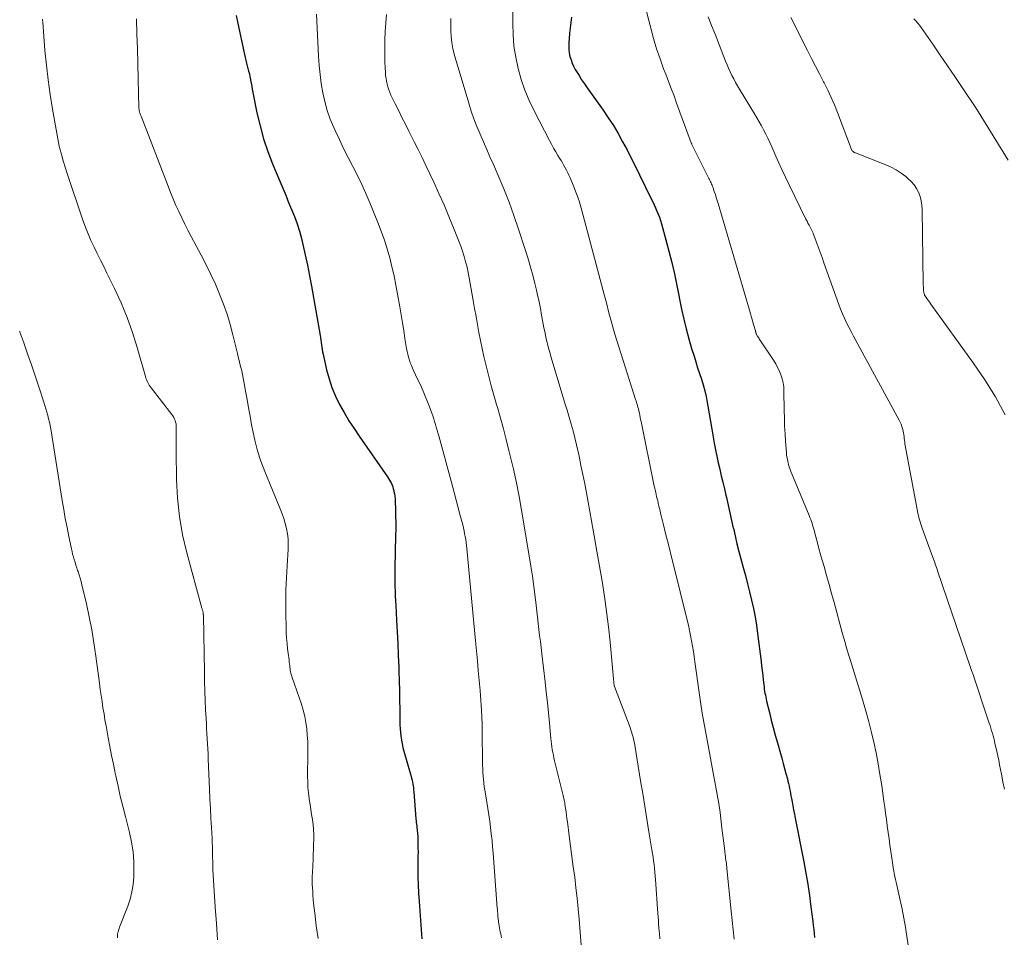
# Model space of a CAD drawing. Units: feet. Extents: x 2035000 to 2040000, y 555000 to 560000.
# Drawn here: x 2035000 to 2035142, y 556223 to 556356 of the extents above; entities that cross this region are included whole.
import ezdxf

# ---------------------------------------------------------------- set-up
doc = ezdxf.new("R2010")
doc.units = ezdxf.units.FT
doc.header["$LTSCALE"] = 100
doc.header["$MEASUREMENT"] = 0
doc.layers.add('CONTOUR INDEX', color=32, linetype='Continuous', lineweight=25)
doc.layers.add('CONTOUR INTERMEDIATE', color=40, linetype='Continuous', lineweight=15)

msp = doc.modelspace()

# ---------------------------------------------------------------- linework, layer by layer
at = {"layer": 'CONTOUR INDEX', "flags": 128}
for points, elevation in [([(2035031.28, 556356.52), (2035031.49, 556355.39), (2035032.55, 556350.48), (2035032.64, 556350.08), (2035032.74, 556349.68), (2035032.85, 556349.29), (2035032.96, 556348.9), (2035033.07, 556348.5), (2035033.17, 556348.11), (2035033.26, 556347.71), (2035033.33, 556347.31), (2035033.35, 556347.22), (2035033.43, 556346.77), (2035033.51, 556346.33), (2035033.6, 556345.88), (2035033.69, 556345.44), (2035034.27, 556342.51), (2035034.71, 556340.62), (2035035.22, 556338.75), (2035035.84, 556336.92), (2035036.53, 556335.1), (2035037.56, 556332.63), (2035037.99, 556331.6), (2035038.42, 556330.58), (2035038.85, 556329.56), (2035039.28, 556328.54), (2035039.69, 556327.51), (2035040.07, 556326.47), (2035040.4, 556325.41), (2035040.69, 556324.34), (2035040.89, 556323.5), (2035041.25, 556321.99), (2035041.58, 556320.48), (2035041.88, 556318.97), (2035042.16, 556317.45), (2035043.38, 556310.36), (2035043.43, 556310.03), (2035043.48, 556309.69), (2035043.53, 556309.35), (2035043.58, 556309), (2035043.62, 556308.66), (2035043.68, 556308.33), (2035043.74, 556307.99), (2035043.81, 556307.65), (2035044.33, 556305.4), (2035044.68, 556304.1), (2035045.1, 556302.82), (2035045.62, 556301.59), (2035046.21, 556300.38), (2035046.87, 556299.2), (2035047.56, 556298.04), (2035048.29, 556296.9), (2035049.05, 556295.78), (2035053.14, 556289.93), (2035053.29, 556289.7), (2035053.43, 556289.47), (2035053.56, 556289.23), (2035053.68, 556288.99), (2035053.79, 556288.74), (2035053.88, 556288.48), (2035053.96, 556288.22), (2035054.02, 556287.96), (2035054.06, 556287.81), (2035054.12, 556287.46), (2035054.17, 556287.12), (2035054.21, 556286.77), (2035054.23, 556286.42), (2035054.27, 556285.22), (2035054.3, 556284.27), (2035054.31, 556283.33), (2035054.31, 556282.38), (2035054.29, 556281.43), (2035054.18, 556276.86), (2035054.17, 556276.17), (2035054.17, 556275.48), (2035054.18, 556274.8), (2035054.19, 556274.11), (2035054.22, 556273.42), (2035054.25, 556272.73), (2035054.28, 556272.05), (2035054.31, 556271.36), (2035054.43, 556269.22), (2035054.52, 556267.54), (2035054.6, 556265.85), (2035054.67, 556264.16), (2035054.74, 556262.47), (2035054.76, 556261.85), (2035054.8, 556260.47), (2035054.84, 556259.09), (2035054.87, 556257.71), (2035054.89, 556256.33), (2035054.91, 556254.67), (2035054.93, 556254.12), (2035054.96, 556253.57), (2035055, 556253.02), (2035055.06, 556252.47), (2035055.14, 556251.93), (2035055.24, 556251.39), (2035055.36, 556250.85), (2035055.5, 556250.32), (2035056.53, 556246.68), (2035056.6, 556246.41), (2035056.67, 556246.13), (2035056.73, 556245.85), (2035056.78, 556245.58), (2035056.82, 556245.3), (2035056.86, 556245.02), (2035056.89, 556244.74), (2035056.92, 556244.46), (2035057.23, 556240.54), (2035057.26, 556240.28), (2035057.28, 556240.03), (2035057.31, 556239.77), (2035057.34, 556239.52), (2035057.35, 556239.46), (2035057.38, 556239.24), (2035057.41, 556239.01), (2035057.43, 556238.79), (2035057.46, 556238.56), (2035057.48, 556238.33), (2035057.5, 556238.11), (2035057.51, 556237.88), (2035057.52, 556237.65), (2035057.53, 556236.92), (2035057.53, 556236.33), (2035057.54, 556235.74), (2035057.53, 556235.15), (2035057.53, 556234.55), (2035057.52, 556233.37), (2035057.52, 556232.19), (2035057.54, 556231.01), (2035057.6, 556229.82), (2035057.68, 556228.64), (2035058.1, 556223.24)], 820), ([(2035079.71, 556356.3), (2035079.6, 556355.52), (2035079.51, 556354.75), (2035079.43, 556353.97), (2035079.36, 556353.19), (2035079.31, 556352.65), (2035079.3, 556352.14), (2035079.32, 556351.64), (2035079.38, 556351.14), (2035079.48, 556350.64), (2035079.63, 556350.15), (2035079.8, 556349.67), (2035080.01, 556349.21), (2035080.25, 556348.76), (2035080.44, 556348.45), (2035080.8, 556347.86), (2035081.17, 556347.27), (2035081.56, 556346.69), (2035081.95, 556346.12), (2035084.26, 556342.89), (2035085.02, 556341.77), (2035085.75, 556340.65), (2035086.43, 556339.49), (2035087.09, 556338.32), (2035087.72, 556337.13), (2035088.34, 556335.93), (2035088.95, 556334.73), (2035089.54, 556333.52), (2035091.23, 556330.07), (2035091.44, 556329.63), (2035091.65, 556329.19), (2035091.85, 556328.75), (2035092.04, 556328.3), (2035092.23, 556327.85), (2035092.4, 556327.4), (2035092.55, 556326.93), (2035092.69, 556326.47), (2035093.33, 556324.15), (2035093.77, 556322.51), (2035094.18, 556320.87), (2035094.56, 556319.22), (2035094.91, 556317.57), (2035095.61, 556314.13), (2035095.92, 556312.7), (2035096.26, 556311.29), (2035096.64, 556309.88), (2035097.05, 556308.48), (2035097.4, 556307.35), (2035097.66, 556306.52), (2035097.92, 556305.69), (2035098.19, 556304.86), (2035098.46, 556304.04), (2035098.71, 556303.21), (2035098.94, 556302.37), (2035099.13, 556301.52), (2035099.29, 556300.67), (2035099.38, 556300.15), (2035099.57, 556299.03), (2035099.77, 556297.92), (2035099.96, 556296.8), (2035100.16, 556295.68), (2035100.31, 556294.78), (2035100.49, 556293.84), (2035100.68, 556292.9), (2035100.89, 556291.96), (2035101.11, 556291.02), (2035101.33, 556290.09), (2035101.56, 556289.15), (2035101.78, 556288.22), (2035102, 556287.28), (2035102.08, 556286.95), (2035102.33, 556285.85), (2035102.58, 556284.75), (2035102.83, 556283.65), (2035103.07, 556282.54), (2035103.08, 556282.51), (2035103.33, 556281.4), (2035103.6, 556280.28), (2035103.88, 556279.17), (2035104.17, 556278.07), (2035104.49, 556276.86), (2035104.81, 556275.68), (2035105.12, 556274.49), (2035105.42, 556273.31), (2035105.71, 556272.13), (2035105.98, 556270.94), (2035106.22, 556269.74), (2035106.42, 556268.54), (2035106.59, 556267.33), (2035107.08, 556263.29), (2035107.16, 556262.63), (2035107.24, 556261.96), (2035107.32, 556261.29), (2035107.39, 556260.63), (2035107.48, 556259.88), (2035107.51, 556259.59), (2035107.55, 556259.29), (2035107.6, 556259), (2035107.64, 556258.71), (2035107.7, 556258.42), (2035107.76, 556258.13), (2035107.82, 556257.85), (2035107.88, 556257.56), (2035108.28, 556255.92), (2035108.56, 556254.82), (2035108.84, 556253.72), (2035109.14, 556252.62), (2035109.45, 556251.53), (2035109.88, 556250.01), (2035110.09, 556249.29), (2035110.29, 556248.56), (2035110.49, 556247.83), (2035110.68, 556247.1), (2035110.88, 556246.34), (2035110.97, 556245.99), (2035111.05, 556245.64), (2035111.13, 556245.28), (2035111.2, 556244.93), (2035111.27, 556244.57), (2035111.33, 556244.22), (2035111.4, 556243.86), (2035111.47, 556243.51), (2035111.56, 556243.02), (2035111.67, 556242.42), (2035111.79, 556241.83), (2035111.9, 556241.23), (2035112.02, 556240.63), (2035113.25, 556234.33), (2035113.54, 556232.72), (2035113.82, 556231.1), (2035114.07, 556229.47), (2035114.29, 556227.84), (2035114.56, 556225.75), (2035114.63, 556225.17), (2035114.69, 556224.58), (2035114.75, 556223.99), (2035114.8, 556223.41)], 800)]:
    msp.add_lwpolyline(points, dxfattribs=dict(at, elevation=elevation))
at = {"layer": 'CONTOUR INTERMEDIATE', "flags": 128}
for points, elevation in [([(2035071.29, 556362.15), (2035071.21, 556355.4), (2035071.26, 556353.76), (2035071.39, 556352.13), (2035071.64, 556350.51), (2035071.98, 556348.9), (2035072.43, 556347.32), (2035072.96, 556345.77), (2035073.59, 556344.26), (2035074.3, 556342.78), (2035076.51, 556338.51), (2035076.81, 556337.95), (2035077.11, 556337.4), (2035077.42, 556336.86), (2035077.75, 556336.33), (2035077.98, 556335.94), (2035078.19, 556335.6), (2035078.4, 556335.25), (2035078.6, 556334.9), (2035078.8, 556334.55), (2035078.99, 556334.2), (2035079.17, 556333.84), (2035079.34, 556333.47), (2035079.5, 556333.1), (2035080.02, 556331.81), (2035080.42, 556330.79), (2035080.79, 556329.76), (2035081.11, 556328.71), (2035081.41, 556327.66), (2035084.47, 556316.07), (2035084.65, 556315.38), (2035084.83, 556314.68), (2035085.01, 556313.99), (2035085.19, 556313.29), (2035085.37, 556312.6), (2035085.56, 556311.91), (2035085.76, 556311.22), (2035085.98, 556310.53), (2035088.96, 556301.11), (2035089.03, 556300.89), (2035089.1, 556300.66), (2035089.17, 556300.43), (2035089.24, 556300.2), (2035089.3, 556299.97), (2035089.36, 556299.74), (2035089.42, 556299.51), (2035089.47, 556299.27), (2035089.5, 556299.13), (2035089.57, 556298.82), (2035089.63, 556298.52), (2035089.69, 556298.21), (2035089.76, 556297.91), (2035091.66, 556288.59), (2035091.73, 556288.29), (2035091.79, 556287.99), (2035091.86, 556287.68), (2035091.93, 556287.38), (2035092, 556287.08), (2035092.07, 556286.78), (2035092.15, 556286.48), (2035092.22, 556286.17), (2035092.24, 556286.07), (2035092.32, 556285.71), (2035092.41, 556285.36), (2035092.49, 556285.01), (2035092.57, 556284.65), (2035092.66, 556284.28), (2035092.74, 556283.92), (2035092.83, 556283.56), (2035092.92, 556283.2), (2035093.29, 556281.75), (2035093.57, 556280.67), (2035093.84, 556279.59), (2035094.11, 556278.51), (2035094.38, 556277.43), (2035096.41, 556269.25), (2035096.59, 556268.5), (2035096.76, 556267.75), (2035096.91, 556267), (2035097.05, 556266.25), (2035097.18, 556265.49), (2035097.31, 556264.73), (2035097.42, 556263.97), (2035097.53, 556263.22), (2035098.19, 556258.45), (2035098.39, 556257.13), (2035098.59, 556255.82), (2035098.82, 556254.51), (2035099.06, 556253.21), (2035099.31, 556251.9), (2035099.56, 556250.6), (2035099.8, 556249.29), (2035100.04, 556247.98), (2035100.99, 556242.78), (2035101.05, 556242.45), (2035101.1, 556242.12), (2035101.14, 556241.79), (2035101.18, 556241.45), (2035101.43, 556239.21), (2035101.52, 556238.48), (2035101.6, 556237.76), (2035101.69, 556237.03), (2035101.78, 556236.31), (2035101.9, 556235.35), (2035101.93, 556235.1), (2035101.96, 556234.86), (2035102, 556234.61), (2035102.03, 556234.37), (2035102.07, 556234.12), (2035102.1, 556233.88), (2035102.13, 556233.63), (2035102.15, 556233.38), (2035102.77, 556227.23), (2035102.91, 556225.88), (2035103.05, 556224.53), (2035103.2, 556223.18)], 804), ([(2035089.95, 556359.4), (2035091.15, 556354.7), (2035091.55, 556353.22), (2035091.99, 556351.75), (2035092.49, 556350.29), (2035093.01, 556348.85), (2035093.31, 556348.07), (2035093.72, 556347.02), (2035094.11, 556345.98), (2035094.51, 556344.93), (2035094.89, 556343.88), (2035097, 556338.16), (2035097, 556338.14), (2035097.01, 556338.12), (2035097.02, 556338.1), (2035097.03, 556338.08), (2035097.06, 556338), (2035097.07, 556337.98), (2035097.08, 556337.96), (2035097.09, 556337.94), (2035097.1, 556337.92), (2035099.55, 556333.02), (2035099.63, 556332.86), (2035099.71, 556332.69), (2035099.79, 556332.53), (2035099.86, 556332.36), (2035099.94, 556332.19), (2035100.01, 556332.03), (2035100.07, 556331.86), (2035100.14, 556331.68), (2035100.33, 556331.15), (2035100.48, 556330.71), (2035100.62, 556330.27), (2035100.76, 556329.83), (2035100.9, 556329.38), (2035105.39, 556314), (2035105.54, 556313.48), (2035105.69, 556312.97), (2035105.84, 556312.45), (2035105.99, 556311.94), (2035106.26, 556311.03), (2035106.28, 556310.97), (2035106.29, 556310.91), (2035106.31, 556310.85), (2035106.33, 556310.79), (2035106.35, 556310.7), (2035106.35, 556310.68), (2035106.36, 556310.67), (2035106.36, 556310.65), (2035106.37, 556310.63), (2035106.39, 556310.57), (2035106.4, 556310.55), (2035106.41, 556310.53), (2035106.41, 556310.52), (2035106.42, 556310.5), (2035106.54, 556310.31), (2035106.6, 556310.2), (2035106.67, 556310.09), (2035106.74, 556309.98), (2035106.81, 556309.87), (2035108.89, 556306.76), (2035109.2, 556306.25), (2035109.48, 556305.74), (2035109.74, 556305.2), (2035109.96, 556304.65), (2035110.14, 556304.09), (2035110.28, 556303.52), (2035110.35, 556302.94), (2035110.39, 556302.36), (2035110.42, 556299.53), (2035110.45, 556298.41), (2035110.49, 556297.28), (2035110.55, 556296.16), (2035110.63, 556295.04), (2035110.75, 556293.43), (2035110.78, 556293.11), (2035110.82, 556292.79), (2035110.88, 556292.48), (2035110.94, 556292.17), (2035111.03, 556291.78), (2035111.06, 556291.66), (2035111.09, 556291.54), (2035111.13, 556291.42), (2035111.16, 556291.3), (2035111.18, 556291.26), (2035111.22, 556291.12), (2035111.27, 556290.98), (2035111.33, 556290.84), (2035111.38, 556290.7), (2035113.93, 556284.6), (2035114.04, 556284.33), (2035114.15, 556284.06), (2035114.25, 556283.78), (2035114.35, 556283.5), (2035114.44, 556283.23), (2035114.52, 556282.95), (2035114.61, 556282.66), (2035114.69, 556282.38), (2035114.99, 556281.26), (2035115.22, 556280.41), (2035115.45, 556279.57), (2035115.69, 556278.72), (2035115.93, 556277.88), (2035116.18, 556276.98), (2035116.55, 556275.69), (2035116.91, 556274.39), (2035117.27, 556273.1), (2035117.62, 556271.8), (2035118.86, 556267.28), (2035119.03, 556266.66), (2035119.21, 556266.03), (2035119.39, 556265.41), (2035119.57, 556264.78), (2035119.76, 556264.16), (2035119.95, 556263.54), (2035120.14, 556262.92), (2035120.33, 556262.29), (2035121.72, 556257.8), (2035122.17, 556256.27), (2035122.6, 556254.73), (2035122.99, 556253.19), (2035123.36, 556251.64), (2035123.69, 556250.07), (2035123.99, 556248.51), (2035124.26, 556246.94), (2035124.51, 556245.36), (2035124.83, 556243.09), (2035124.95, 556242.22), (2035125.07, 556241.35), (2035125.19, 556240.48), (2035125.31, 556239.61), (2035125.32, 556239.51), (2035125.45, 556238.58), (2035125.57, 556237.66), (2035125.7, 556236.74), (2035125.84, 556235.82), (2035126.11, 556233.92), (2035126.18, 556233.5), (2035126.25, 556233.07), (2035126.33, 556232.65), (2035126.42, 556232.23), (2035126.51, 556231.81), (2035126.6, 556231.39), (2035126.69, 556230.96), (2035126.79, 556230.54), (2035127.18, 556228.79), (2035127.46, 556227.5), (2035127.72, 556226.19), (2035127.95, 556224.89), (2035128.16, 556223.58), (2035128.94, 556218.36)], 796), ([(2035042.89, 556356.75), (2035043.17, 556350.66), (2035043.26, 556349.33), (2035043.38, 556348.01), (2035043.56, 556346.7), (2035043.77, 556345.39), (2035044.06, 556344.1), (2035044.41, 556342.82), (2035044.85, 556341.58), (2035045.36, 556340.36), (2035045.55, 556339.93), (2035046.17, 556338.62), (2035046.79, 556337.32), (2035047.45, 556336.03), (2035048.12, 556334.74), (2035048.78, 556333.46), (2035049.41, 556332.16), (2035050.01, 556330.84), (2035050.57, 556329.51), (2035051.74, 556326.63), (2035052.23, 556325.38), (2035052.68, 556324.12), (2035053.08, 556322.83), (2035053.45, 556321.54), (2035053.77, 556320.24), (2035054.07, 556318.93), (2035054.34, 556317.61), (2035054.59, 556316.29), (2035054.9, 556314.48), (2035055.09, 556313.34), (2035055.28, 556312.19), (2035055.47, 556311.05), (2035055.65, 556309.9), (2035055.88, 556308.46), (2035055.96, 556308.04), (2035056.05, 556307.62), (2035056.16, 556307.21), (2035056.28, 556306.8), (2035056.42, 556306.39), (2035056.57, 556305.99), (2035056.74, 556305.6), (2035056.92, 556305.21), (2035057.43, 556304.15), (2035057.87, 556303.23), (2035058.28, 556302.3), (2035058.67, 556301.36), (2035059.04, 556300.41), (2035059.52, 556299.13), (2035059.66, 556298.73), (2035059.8, 556298.33), (2035059.93, 556297.92), (2035060.05, 556297.51), (2035060.17, 556297.1), (2035060.29, 556296.69), (2035060.4, 556296.28), (2035060.52, 556295.87), (2035062.46, 556288.76), (2035062.76, 556287.66), (2035063.05, 556286.56), (2035063.34, 556285.46), (2035063.63, 556284.36), (2035063.99, 556282.99), (2035064.09, 556282.57), (2035064.19, 556282.15), (2035064.27, 556281.72), (2035064.35, 556281.3), (2035064.42, 556280.87), (2035064.48, 556280.44), (2035064.53, 556280.01), (2035064.58, 556279.58), (2035065.85, 556266.24), (2035065.98, 556264.81), (2035066.12, 556263.38), (2035066.24, 556261.95), (2035066.37, 556260.52), (2035066.49, 556259.06), (2035066.55, 556258.36), (2035066.6, 556257.65), (2035066.65, 556256.95), (2035066.69, 556256.25), (2035066.75, 556255.29), (2035066.76, 556255.06), (2035066.77, 556254.84), (2035066.78, 556254.62), (2035066.79, 556254.4), (2035066.8, 556254.17), (2035066.8, 556253.95), (2035066.81, 556253.73), (2035066.81, 556253.5), (2035066.87, 556248.28), (2035066.88, 556247.77), (2035066.9, 556247.25), (2035066.94, 556246.73), (2035066.98, 556246.21), (2035067.04, 556245.7), (2035067.1, 556245.18), (2035067.18, 556244.67), (2035067.26, 556244.16), (2035067.48, 556242.97), (2035067.63, 556242.05), (2035067.78, 556241.14), (2035067.9, 556240.22), (2035068.02, 556239.29), (2035068.12, 556238.37), (2035068.22, 556237.44), (2035068.3, 556236.52), (2035068.38, 556235.59), (2035068.98, 556227.68), (2035069, 556227.5), (2035069.01, 556227.31), (2035069.02, 556227.12), (2035069.04, 556226.94), (2035069.05, 556226.75), (2035069.07, 556226.57), (2035069.08, 556226.38), (2035069.11, 556226.19), (2035069.17, 556225.69), (2035069.21, 556225.4), (2035069.26, 556225.11), (2035069.31, 556224.82), (2035069.36, 556224.53), (2035069.42, 556224.24), (2035069.48, 556223.95), (2035069.54, 556223.66), (2035069.6, 556223.37)], 816), ([(2035052.99, 556356.7), (2035052.87, 556355.48), (2035052.79, 556354.25), (2035052.75, 556353.02), (2035052.73, 556352.12), (2035052.73, 556351.34), (2035052.73, 556350.56), (2035052.75, 556349.79), (2035052.79, 556349.01), (2035052.82, 556348.31), (2035052.86, 556347.89), (2035052.91, 556347.46), (2035052.98, 556347.05), (2035053.06, 556346.63), (2035053.17, 556346.22), (2035053.3, 556345.81), (2035053.45, 556345.42), (2035053.63, 556345.03), (2035054.24, 556343.77), (2035054.74, 556342.76), (2035055.25, 556341.74), (2035055.76, 556340.74), (2035056.27, 556339.73), (2035056.41, 556339.46), (2035056.99, 556338.32), (2035057.56, 556337.18), (2035058.13, 556336.03), (2035058.68, 556334.87), (2035059.81, 556332.48), (2035060.56, 556330.84), (2035061.3, 556329.19), (2035062, 556327.53), (2035062.68, 556325.86), (2035063.42, 556323.98), (2035063.7, 556323.24), (2035063.96, 556322.49), (2035064.2, 556321.73), (2035064.41, 556320.96), (2035064.61, 556320.19), (2035064.78, 556319.42), (2035064.94, 556318.64), (2035065.08, 556317.86), (2035065.5, 556315.39), (2035065.7, 556314.23), (2035065.91, 556313.07), (2035066.12, 556311.91), (2035066.33, 556310.76), (2035066.55, 556309.61), (2035066.79, 556308.46), (2035067.05, 556307.31), (2035067.32, 556306.17), (2035067.42, 556305.75), (2035067.76, 556304.41), (2035068.12, 556303.06), (2035068.49, 556301.72), (2035068.86, 556300.39), (2035068.99, 556299.96), (2035069.43, 556298.41), (2035069.86, 556296.86), (2035070.27, 556295.31), (2035070.67, 556293.75), (2035070.86, 556292.97), (2035071.33, 556291.02), (2035071.76, 556289.06), (2035072.14, 556287.09), (2035072.5, 556285.11), (2035073.6, 556278.52), (2035073.83, 556277.05), (2035074.05, 556275.57), (2035074.25, 556274.1), (2035074.44, 556272.62), (2035074.58, 556271.4), (2035074.68, 556270.53), (2035074.78, 556269.65), (2035074.89, 556268.78), (2035075, 556267.9), (2035075.1, 556267.03), (2035075.21, 556266.15), (2035075.31, 556265.28), (2035075.41, 556264.4), (2035075.89, 556260.33), (2035076.06, 556258.84), (2035076.22, 556257.35), (2035076.37, 556255.85), (2035076.52, 556254.35), (2035076.72, 556252.17), (2035076.76, 556251.77), (2035076.81, 556251.36), (2035076.87, 556250.95), (2035076.93, 556250.55), (2035077, 556250.15), (2035077.08, 556249.74), (2035077.17, 556249.34), (2035077.26, 556248.94), (2035078.41, 556244.32), (2035078.46, 556244.11), (2035078.51, 556243.9), (2035078.56, 556243.69), (2035078.6, 556243.48), (2035078.64, 556243.27), (2035078.68, 556243.06), (2035078.72, 556242.85), (2035078.75, 556242.64), (2035078.84, 556242.08), (2035078.91, 556241.58), (2035078.98, 556241.09), (2035079.05, 556240.6), (2035079.12, 556240.1), (2035079.38, 556238.11), (2035079.57, 556236.62), (2035079.77, 556235.13), (2035079.96, 556233.64), (2035080.16, 556232.15), (2035080.16, 556232.11), (2035080.34, 556230.6), (2035080.51, 556229.09), (2035080.66, 556227.57), (2035080.79, 556226.06), (2035081.22, 556220.44)], 812), ([(2035099.46, 556356.35), (2035099.94, 556355.09), (2035100.43, 556353.83), (2035101.95, 556349.97), (2035102.17, 556349.44), (2035102.39, 556348.92), (2035102.63, 556348.4), (2035102.87, 556347.89), (2035103.13, 556347.39), (2035103.4, 556346.89), (2035103.68, 556346.39), (2035103.96, 556345.91), (2035106.12, 556342.34), (2035106.46, 556341.76), (2035106.8, 556341.18), (2035107.13, 556340.6), (2035107.45, 556340.01), (2035107.76, 556339.41), (2035108.06, 556338.81), (2035108.34, 556338.2), (2035108.62, 556337.59), (2035109.06, 556336.56), (2035109.56, 556335.44), (2035110.07, 556334.32), (2035110.59, 556333.2), (2035111.13, 556332.1), (2035113.57, 556327.12), (2035113.72, 556326.83), (2035113.86, 556326.55), (2035114.01, 556326.26), (2035114.17, 556325.98), (2035114.32, 556325.7), (2035114.46, 556325.41), (2035114.59, 556325.12), (2035114.71, 556324.82), (2035115.05, 556323.9), (2035115.34, 556323.13), (2035115.62, 556322.37), (2035115.9, 556321.6), (2035116.17, 556320.83), (2035118.3, 556314.81), (2035118.56, 556314.14), (2035118.83, 556313.48), (2035119.12, 556312.82), (2035119.43, 556312.17), (2035119.76, 556311.53), (2035120.09, 556310.9), (2035120.43, 556310.26), (2035120.77, 556309.63), (2035127.02, 556298.12), (2035127.17, 556297.83), (2035127.3, 556297.53), (2035127.41, 556297.22), (2035127.51, 556296.91), (2035127.55, 556296.79), (2035127.61, 556296.53), (2035127.66, 556296.27), (2035127.7, 556296.01), (2035127.73, 556295.75), (2035127.76, 556295.48), (2035127.79, 556295.22), (2035127.83, 556294.96), (2035127.87, 556294.7), (2035129.67, 556284.97), (2035129.73, 556284.66), (2035129.8, 556284.35), (2035129.88, 556284.04), (2035129.97, 556283.73), (2035130.06, 556283.43), (2035130.15, 556283.12), (2035130.25, 556282.82), (2035130.36, 556282.52), (2035131.91, 556278.27), (2035132, 556278.03), (2035132.08, 556277.8), (2035132.17, 556277.56), (2035132.25, 556277.32), (2035132.33, 556277.08), (2035132.42, 556276.85), (2035132.5, 556276.61), (2035132.58, 556276.37), (2035137.3, 556262.55), (2035137.5, 556261.96), (2035137.7, 556261.38), (2035137.9, 556260.79), (2035138.1, 556260.2), (2035138.3, 556259.61), (2035138.49, 556259.03), (2035138.69, 556258.44), (2035138.89, 556257.85), (2035140.04, 556254.37), (2035140.16, 556254.01), (2035140.27, 556253.64), (2035140.38, 556253.28), (2035140.49, 556252.92), (2035140.59, 556252.55), (2035140.69, 556252.19), (2035140.78, 556251.82), (2035140.87, 556251.45), (2035140.99, 556250.92), (2035141.13, 556250.28), (2035141.27, 556249.65), (2035141.41, 556249.01), (2035141.54, 556248.37), (2035141.81, 556246.98), (2035142.02, 556245.9), (2035142.22, 556244.82)], 792), ([(2035111.39, 556356.25), (2035113.79, 556351.48), (2035114.36, 556350.35), (2035114.94, 556349.22), (2035115.52, 556348.1), (2035116.1, 556346.98), (2035116.18, 556346.82), (2035116.71, 556345.77), (2035117.21, 556344.71), (2035117.67, 556343.63), (2035118.11, 556342.53), (2035120.14, 556337.21), (2035120.18, 556337.12), (2035120.24, 556337.03), (2035120.3, 556336.96), (2035120.38, 556336.89), (2035120.46, 556336.83), (2035120.55, 556336.78), (2035120.64, 556336.73), (2035120.73, 556336.69), (2035125.11, 556334.97), (2035125.88, 556334.63), (2035126.62, 556334.24), (2035127.32, 556333.78), (2035127.99, 556333.28), (2035128.3, 556333.02), (2035128.76, 556332.58), (2035129.18, 556332.11), (2035129.52, 556331.58), (2035129.82, 556331.01), (2035130.04, 556330.41), (2035130.21, 556329.8), (2035130.31, 556329.17), (2035130.36, 556328.53), (2035130.51, 556317.8), (2035130.51, 556317.6), (2035130.52, 556317.4), (2035130.53, 556317.21), (2035130.54, 556317.01), (2035130.55, 556316.83), (2035130.56, 556316.73), (2035130.57, 556316.62), (2035130.59, 556316.51), (2035130.62, 556316.41), (2035130.67, 556316.24), (2035130.68, 556316.22), (2035130.68, 556316.2), (2035130.69, 556316.19), (2035130.7, 556316.17), (2035130.73, 556316.11), (2035130.74, 556316.1), (2035131.02, 556315.68), (2035131.16, 556315.48), (2035131.3, 556315.28), (2035131.44, 556315.08), (2035131.58, 556314.88), (2035137.73, 556306.38), (2035139.38, 556303.95), (2035140.92, 556301.46), (2035142.32, 556298.88)], 788), ([(2035003.29, 556355.99), (2035003.3, 556355.88), (2035003.31, 556355.78), (2035003.32, 556355.67), (2035003.33, 556355.57), (2035003.65, 556351.5), (2035003.85, 556349.37), (2035004.09, 556347.24), (2035004.4, 556345.11), (2035004.75, 556343), (2035005.72, 556337.67), (2035005.76, 556337.5), (2035005.79, 556337.33), (2035005.83, 556337.16), (2035005.88, 556336.99), (2035005.92, 556336.82), (2035005.97, 556336.65), (2035006.02, 556336.49), (2035006.07, 556336.32), (2035006.24, 556335.72), (2035006.38, 556335.26), (2035006.52, 556334.79), (2035006.67, 556334.33), (2035006.82, 556333.87), (2035009.14, 556326.97), (2035009.49, 556325.98), (2035009.87, 556325.01), (2035010.29, 556324.05), (2035010.74, 556323.1), (2035011.2, 556322.17), (2035011.67, 556321.23), (2035012.14, 556320.29), (2035012.6, 556319.35), (2035013.71, 556317.12), (2035014.66, 556315.05), (2035015.54, 556312.94), (2035016.3, 556310.79), (2035016.98, 556308.61), (2035018.16, 556304.41), (2035018.23, 556304.19), (2035018.31, 556303.97), (2035018.39, 556303.76), (2035018.49, 556303.55), (2035018.59, 556303.35), (2035018.71, 556303.15), (2035018.83, 556302.96), (2035018.97, 556302.78), (2035021.98, 556298.92), (2035022.12, 556298.72), (2035022.25, 556298.51), (2035022.36, 556298.28), (2035022.45, 556298.05), (2035022.52, 556297.81), (2035022.58, 556297.57), (2035022.6, 556297.33), (2035022.61, 556297.08), (2035022.6, 556296.24), (2035022.59, 556295.58), (2035022.58, 556294.91), (2035022.58, 556294.24), (2035022.59, 556293.57), (2035022.65, 556289.53), (2035022.79, 556286.86), (2035023.06, 556284.21), (2035023.53, 556281.58), (2035024.14, 556278.97), (2035026.33, 556270.97), (2035026.35, 556270.87), (2035026.38, 556270.77), (2035026.41, 556270.68), (2035026.43, 556270.58), (2035026.45, 556270.55), (2035026.47, 556270.47), (2035026.48, 556270.39), (2035026.5, 556270.31), (2035026.51, 556270.23), (2035026.52, 556270.15), (2035026.52, 556270.07), (2035026.53, 556269.99), (2035026.53, 556269.91), (2035026.68, 556261.74), (2035026.71, 556260.38), (2035026.75, 556259.02), (2035026.8, 556257.66), (2035026.86, 556256.3), (2035026.92, 556255.04), (2035026.96, 556254.31), (2035026.99, 556253.58), (2035027.03, 556252.85), (2035027.08, 556252.12), (2035027.12, 556251.4), (2035027.16, 556250.67), (2035027.2, 556249.94), (2035027.23, 556249.21), (2035027.42, 556244.84), (2035027.48, 556243.45), (2035027.55, 556242.06), (2035027.62, 556240.67), (2035027.7, 556239.28), (2035027.79, 556237.77), (2035027.82, 556237.13), (2035027.84, 556236.49), (2035027.86, 556235.85), (2035027.87, 556235.21), (2035027.88, 556234.17), (2035027.88, 556234.05), (2035027.88, 556233.93), (2035027.88, 556233.82), (2035027.88, 556233.7), (2035027.88, 556233.58), (2035027.88, 556233.47), (2035027.89, 556233.35), (2035027.9, 556233.24), (2035028.25, 556227.81), (2035028.41, 556225.45), (2035028.56, 556223.09)], 828), ([(2035016.85, 556356.06), (2035016.94, 556353.89), (2035017.01, 556351.72), (2035017.07, 556349.55), (2035017.13, 556347.38), (2035017.23, 556343.21), (2035017.23, 556343.12), (2035017.24, 556343.03), (2035017.25, 556342.94), (2035017.26, 556342.85), (2035017.28, 556342.77), (2035017.29, 556342.68), (2035017.32, 556342.6), (2035017.35, 556342.51), (2035017.37, 556342.45), (2035017.41, 556342.33), (2035017.46, 556342.22), (2035017.5, 556342.1), (2035017.54, 556341.99), (2035021.43, 556331.89), (2035021.8, 556330.97), (2035022.18, 556330.05), (2035022.57, 556329.13), (2035022.98, 556328.22), (2035023.4, 556327.32), (2035023.84, 556326.42), (2035024.29, 556325.54), (2035024.76, 556324.65), (2035026.21, 556321.94), (2035026.93, 556320.55), (2035027.62, 556319.16), (2035028.26, 556317.75), (2035028.88, 556316.32), (2035029.44, 556314.87), (2035029.96, 556313.41), (2035030.4, 556311.92), (2035030.8, 556310.42), (2035031.44, 556307.76), (2035031.57, 556307.25), (2035031.69, 556306.74), (2035031.82, 556306.24), (2035031.95, 556305.73), (2035032.07, 556305.22), (2035032.19, 556304.71), (2035032.29, 556304.2), (2035032.39, 556303.69), (2035032.63, 556302.3), (2035032.84, 556301.09), (2035033.05, 556299.88), (2035033.27, 556298.67), (2035033.49, 556297.46), (2035033.61, 556296.75), (2035033.95, 556295.21), (2035034.34, 556293.68), (2035034.84, 556292.18), (2035035.39, 556290.7), (2035037.62, 556285.3), (2035037.89, 556284.6), (2035038.13, 556283.9), (2035038.35, 556283.18), (2035038.54, 556282.45), (2035038.68, 556281.72), (2035038.77, 556280.98), (2035038.8, 556280.24), (2035038.78, 556279.49), (2035038.62, 556277.08), (2035038.53, 556275.34), (2035038.46, 556273.61), (2035038.44, 556271.87), (2035038.44, 556270.13), (2035038.47, 556268.25), (2035038.49, 556267.45), (2035038.54, 556266.66), (2035038.61, 556265.87), (2035038.7, 556265.09), (2035038.83, 556264.15), (2035038.87, 556263.83), (2035038.91, 556263.51), (2035038.94, 556263.19), (2035038.98, 556262.87), (2035039, 556262.67), (2035039.02, 556262.45), (2035039.05, 556262.23), (2035039.09, 556262.01), (2035039.13, 556261.8), (2035039.18, 556261.58), (2035039.23, 556261.37), (2035039.29, 556261.16), (2035039.36, 556260.95), (2035040.7, 556257.1), (2035040.96, 556256.23), (2035041.19, 556255.35), (2035041.35, 556254.46), (2035041.47, 556253.56), (2035041.54, 556252.65), (2035041.6, 556251.74), (2035041.62, 556250.83), (2035041.63, 556249.92), (2035041.59, 556246.69), (2035041.6, 556245.89), (2035041.64, 556245.09), (2035041.71, 556244.29), (2035041.81, 556243.5), (2035041.83, 556243.36), (2035041.94, 556242.64), (2035042.04, 556241.91), (2035042.16, 556241.19), (2035042.27, 556240.46), (2035042.28, 556240.43), (2035042.37, 556239.72), (2035042.44, 556239.01), (2035042.47, 556238.3), (2035042.48, 556237.58), (2035042.46, 556236.87), (2035042.44, 556236.15), (2035042.41, 556235.43), (2035042.38, 556234.72), (2035042.28, 556232.79), (2035042.26, 556232.23), (2035042.25, 556231.68), (2035042.26, 556231.13), (2035042.28, 556230.58), (2035042.32, 556230.03), (2035042.36, 556229.48), (2035042.4, 556228.93), (2035042.46, 556228.38), (2035042.61, 556226.92), (2035042.71, 556226.01), (2035042.83, 556225.1), (2035042.97, 556224.2), (2035043.12, 556223.3)], 824), ([(2035062.29, 556356.09), (2035062.25, 556355.22), (2035062.25, 556354.36), (2035062.3, 556353.49), (2035062.4, 556352.64), (2035062.56, 556351.79), (2035062.77, 556350.96), (2035064.86, 556343.89), (2035065.22, 556342.75), (2035065.61, 556341.62), (2035066.04, 556340.51), (2035066.49, 556339.4), (2035066.97, 556338.3), (2035067.45, 556337.21), (2035067.93, 556336.11), (2035068.42, 556335.02), (2035069.12, 556333.42), (2035069.92, 556331.52), (2035070.68, 556329.6), (2035071.39, 556327.66), (2035072.05, 556325.7), (2035073.06, 556322.59), (2035073.43, 556321.41), (2035073.78, 556320.22), (2035074.1, 556319.03), (2035074.4, 556317.83), (2035074.63, 556316.88), (2035074.8, 556316.16), (2035074.97, 556315.43), (2035075.12, 556314.7), (2035075.26, 556313.96), (2035075.33, 556313.56), (2035075.43, 556313.03), (2035075.53, 556312.5), (2035075.63, 556311.97), (2035075.72, 556311.43), (2035075.83, 556310.91), (2035075.94, 556310.38), (2035076.06, 556309.85), (2035076.19, 556309.33), (2035076.23, 556309.14), (2035076.39, 556308.52), (2035076.56, 556307.91), (2035076.73, 556307.29), (2035076.91, 556306.68), (2035078.46, 556301.55), (2035078.76, 556300.56), (2035079.06, 556299.56), (2035079.35, 556298.56), (2035079.64, 556297.56), (2035079.92, 556296.55), (2035080.18, 556295.55), (2035080.42, 556294.54), (2035080.66, 556293.52), (2035080.79, 556292.91), (2035081.07, 556291.58), (2035081.35, 556290.26), (2035081.61, 556288.93), (2035081.86, 556287.6), (2035082.6, 556283.58), (2035082.99, 556281.4), (2035083.38, 556279.22), (2035083.76, 556277.04), (2035084.13, 556274.85), (2035084.47, 556272.67), (2035084.78, 556270.47), (2035085.04, 556268.27), (2035085.27, 556266.07), (2035085.77, 556260.76), (2035085.79, 556260.6), (2035085.8, 556260.44), (2035085.82, 556260.29), (2035085.83, 556260.13), (2035085.86, 556259.84), (2035085.86, 556259.82), (2035085.86, 556259.81), (2035085.86, 556259.79), (2035085.87, 556259.78), (2035085.88, 556259.71), (2035085.89, 556259.69), (2035085.89, 556259.68), (2035085.9, 556259.66), (2035085.9, 556259.65), (2035088.17, 556253.72), (2035088.28, 556253.42), (2035088.38, 556253.11), (2035088.48, 556252.79), (2035088.57, 556252.48), (2035088.65, 556252.16), (2035088.72, 556251.84), (2035088.78, 556251.52), (2035088.84, 556251.19), (2035089.69, 556246.05), (2035089.99, 556244.21), (2035090.29, 556242.37), (2035090.59, 556240.53), (2035090.89, 556238.69), (2035091.32, 556236.08), (2035091.41, 556235.55), (2035091.48, 556235.01), (2035091.55, 556234.47), (2035091.62, 556233.94), (2035091.68, 556233.4), (2035091.73, 556232.86), (2035091.78, 556232.32), (2035091.82, 556231.78), (2035092.18, 556226.91), (2035092.22, 556226.39), (2035092.25, 556225.87), (2035092.29, 556225.35), (2035092.33, 556224.83), (2035092.37, 556224.34), (2035092.39, 556224.07), (2035092.41, 556223.79), (2035092.44, 556223.52), (2035092.47, 556223.25)], 808), ([(2035129.16, 556356.07), (2035129.45, 556355.77), (2035129.72, 556355.45), (2035129.98, 556355.13), (2035130.23, 556354.79), (2035131.89, 556352.38), (2035132.95, 556350.83), (2035134.01, 556349.28), (2035135.06, 556347.72), (2035136.11, 556346.16), (2035138.18, 556343.07), (2035138.22, 556343.02), (2035138.25, 556342.97), (2035138.28, 556342.92), (2035138.32, 556342.87), (2035138.35, 556342.82), (2035138.38, 556342.77), (2035138.41, 556342.72), (2035138.45, 556342.67), (2035142.78, 556335.67)], 784), ([(2035000, 556310.94), (2035000.04, 556310.84), (2035000.6, 556309.27), (2035001.15, 556307.69), (2035001.7, 556306.11), (2035002.23, 556304.53), (2035002.75, 556302.94), (2035003.47, 556300.7), (2035003.62, 556300.22), (2035003.76, 556299.75), (2035003.91, 556299.27), (2035004.05, 556298.79), (2035004.18, 556298.31), (2035004.29, 556297.83), (2035004.39, 556297.34), (2035004.48, 556296.85), (2035006.14, 556286.5), (2035006.36, 556285.2), (2035006.59, 556283.91), (2035006.84, 556282.62), (2035007.1, 556281.33), (2035007.47, 556279.56), (2035007.56, 556279.16), (2035007.65, 556278.76), (2035007.76, 556278.37), (2035007.87, 556277.98), (2035008, 556277.59), (2035008.12, 556277.2), (2035008.25, 556276.81), (2035008.37, 556276.43), (2035008.43, 556276.25), (2035008.58, 556275.77), (2035008.73, 556275.3), (2035008.86, 556274.81), (2035008.98, 556274.33), (2035009.63, 556271.58), (2035010.04, 556269.71), (2035010.41, 556267.84), (2035010.73, 556265.95), (2035011.01, 556264.06), (2035011.52, 556260.12), (2035011.64, 556259.24), (2035011.77, 556258.36), (2035011.9, 556257.48), (2035012.03, 556256.6), (2035012.18, 556255.72), (2035012.32, 556254.85), (2035012.48, 556253.97), (2035012.63, 556253.1), (2035012.78, 556252.27), (2035013.03, 556250.99), (2035013.27, 556249.71), (2035013.53, 556248.43), (2035013.79, 556247.15), (2035013.88, 556246.76), (2035014.2, 556245.29), (2035014.53, 556243.83), (2035014.89, 556242.37), (2035015.26, 556240.91), (2035015.87, 556238.6), (2035016.17, 556237.19), (2035016.39, 556235.77), (2035016.49, 556234.33), (2035016.5, 556232.88), (2035016.47, 556232.17), (2035016.37, 556231.08), (2035016.21, 556230.01), (2035015.94, 556228.96), (2035015.6, 556227.93), (2035014.43, 556224.89), (2035014.37, 556224.74), (2035014.32, 556224.58), (2035014.27, 556224.42), (2035014.22, 556224.26), (2035014.19, 556224.16), (2035014.17, 556224.05), (2035014.15, 556223.94), (2035014.14, 556223.84), (2035014.14, 556223.73), (2035014.15, 556223.61), (2035014.15, 556223.5), (2035014.15, 556223.39)], 832)]:
    msp.add_lwpolyline(points, dxfattribs=dict(at, elevation=elevation))

doc.saveas('drawing.dxf')
